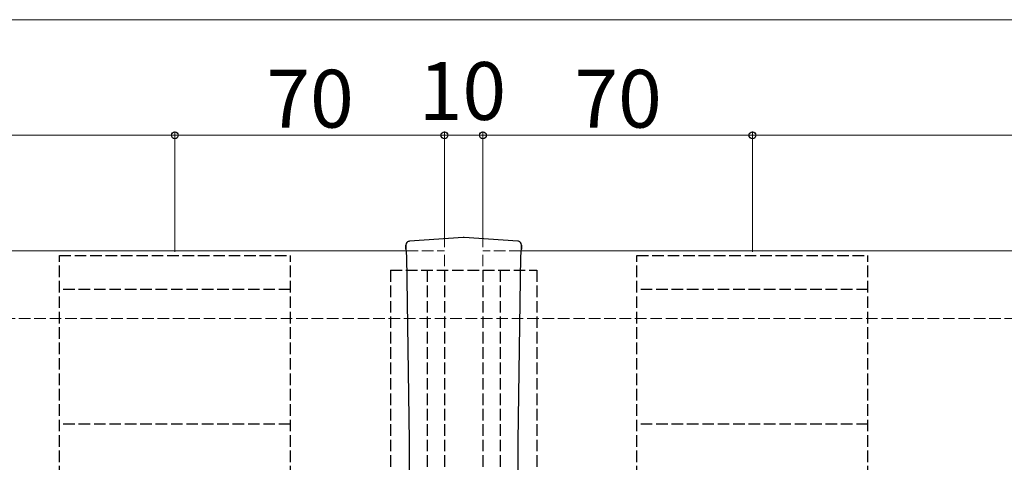
# Model space of a CAD drawing. Extents: x 0 to 1750, y 0 to 2611.
# Drawn here: x 430 to 685, y 1065 to 1180 of the extents above; entities that cross this region are included whole.
import ezdxf

# ---------------------------------------------------------------- set-up
doc = ezdxf.new("R2010")
doc.units = 0
doc.linetypes.add('YHIDDEN_1', pattern=[4, 3, -1])
for name, color, linetype, lineweight in [('YKK_12', 2, 'CONTINUOUS', 13), ('YKK_13', 4, 'CONTINUOUS', 30), ('YKK_D', 6, 'CONTINUOUS', 13), ('YSS_K', 3, 'CONTINUOUS', 13)]:
    doc.layers.add(name, color=color, linetype=linetype, lineweight=lineweight)
doc.styles.add('text-b', font='txt')

msp = doc.modelspace()

# ---------------------------------------------------------------- linework, layer by layer
at = {"layer": 'YKK_12'}
for p, q in [((120, 1120), (530.15, 1120)), ((559.85, 1120), (1211.23, 1120))]:
    msp.add_line(p, q, dxfattribs=at)
at = {"layer": 'YKK_12', "linetype": 'YHIDDEN_1'}
for p, q in [((530.15, 1120), (540, 1120)), ((540, 920), (540, 1120)), ((550, 920), (550, 1120)), ((559.85, 1120), (550, 1120))]:
    msp.add_line(p, q, dxfattribs=at)
at = {"layer": 'YKK_13'}
for p, q in [((544.9, 1123.5), (530.95, 1122.52)), ((559.05, 1122.52), (545.1, 1123.5)), ((530, 1120.45), (530, 1121.51)), ((530, 1121.51), (530, 1120.45)), ((530, 1121.51), (530, 1121.51)), ((530, 1121.51), (530, 1121.51)), ((530.05, 1120.5), (530, 1120.45)), ((530.3, 1122.23), (530.27, 1122.2)), ((530.27, 1122.2), (530.27, 1122.2)), ((559.73, 1122.2), (559.73, 1122.2)), ((559.95, 1120.5), (559.93, 1120.5)), ((560, 1120.45), (559.95, 1120.5)), ((560, 1121.51), (560, 1120.45)), ((560, 1121.51), (560, 1121.51)), ((560, 1120.45), (560, 1121.51)), ((560, 1121.51), (560, 1121.51)), ((530.97, 1070.62), (530.21, 1118.63)), ((559.79, 1118.63), (559.03, 1070.62)), ((530.97, 969.37), (530.97, 1070.62)), ((559.03, 1070.62), (559.03, 969.37))]:
    msp.add_line(p, q, dxfattribs=at)
at = {"layer": 'YKK_13', "linetype": 'YHIDDEN_1'}
for p, q in [((440, 921.2), (440, 1118.8)), ((440, 1118.8), (500, 1118.8)), ((500, 921.2), (500, 1118.8)), ((590, 921.2), (590, 1118.8)), ((590, 1118.8), (650, 1118.8)), ((650, 921.2), (650, 1118.8)), ((526, 1115), (564, 1115)), ((526, 1115), (526, 925)), ((535.5, 1115), (535.5, 925)), ((540, 1115), (540, 925)), ((550, 1115), (550, 925)), ((554.5, 1115), (554.5, 925)), ((564, 1115), (564, 925)), ((500, 1110), (440, 1110)), ((650, 1110), (590, 1110)), ((500, 1075), (440, 1075)), ((650, 1075), (590, 1075))]:
    msp.add_line(p, q, dxfattribs=at)
at = {"layer": 'YKK_13'}
for centre, radius, start, end in [((545, 1122), 1.5, 85.5699, 94.0835), ((531, 1121.51), 1, 136.8509, 180), ((531, 1121.52), 0.994, 136.8663, 180.2551), ((531, 1121.52), 0.994, 136.8663, 180.2551), ((531.02, 1121.5), 1.02, 94.8499, 136.9928), ((559.06, 1121.67), 0.851, 38.766, 91.0074), ((559, 1121.51), 1, 0, 43.1491), ((559, 1121.52), 0.994, 359.7449, 43.1579), ((559, 1121.52), 0.994, 359.7449, 43.1337)]:
    msp.add_arc(centre, radius, start, end, dxfattribs=at)
for centre, start_param, end_param in [((530.06, 1118), 1.825164, 3.202679), ((559.94, 1118), 3.080506, 4.458021)]:
    msp.add_ellipse(centre, major_axis=(0, -2.5), ratio=0.061163, start_param=start_param, end_param=end_param, dxfattribs=at)
at = {"layer": 'YKK_D'}
for p, q in [((232, 1180), (1211.23, 1180)), ((470, 1119.8), (470, 1151)), ((470, 1119.8), (470, 1151)), ((540, 1121), (540, 1151)), ((540, 1121), (540, 1151)), ((550, 1121), (550, 1151)), ((550, 1121), (550, 1151)), ((620, 1119.8), (620, 1151)), ((620, 1119.8), (620, 1151)), ((220, 1150), (470, 1150)), ((540, 1150), (470, 1150)), ((540, 1150), (550, 1150)), ((550, 1150), (620, 1150)), ((620, 1150), (895, 1150))]:
    msp.add_line(p, q, dxfattribs=at)
at = {"layer": 'YKK_D', "linetype": 'ByBlock', "lineweight": -2}
for centre in [(470, 1150), (470, 1150), (540, 1150), (540, 1150), (550, 1150), (550, 1150), (620, 1150), (620, 1150)]:
    msp.add_circle(centre, 0.875, dxfattribs=at)
at = {"layer": 'YSS_K', "linetype": 'YHIDDEN_1'}
msp.add_line((137.5, 1102.5), (1211.23, 1102.5), dxfattribs=at)

# ---------------------------------------------------------------- texts
at = {"layer": 'YKK_D', "style": 'text-b'}
for s, p in [('10', (533.32, 1154)), ('70', (493.75, 1152)), ('70', (573.75, 1152))]:
    msp.add_text(s, height=15, dxfattribs=at).set_placement(p)

doc.saveas('drawing.dxf')
